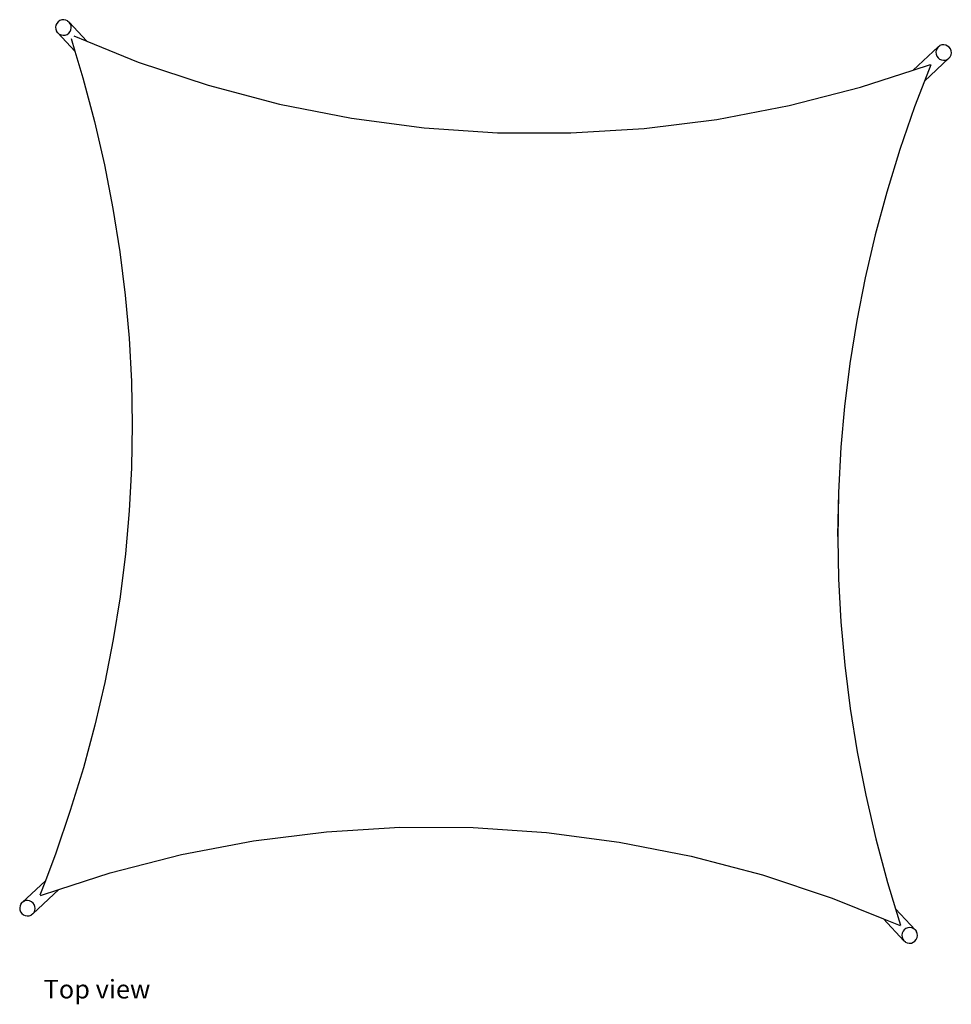
# Model space of a CAD drawing. Units: feet. Extents: x 49 to 195, y 86 to 134.
# Drawn here: x 49 to 69, y 111 to 132 of the extents above; entities that cross this region are included whole.
import ezdxf

# ---------------------------------------------------------------- set-up
doc = ezdxf.new("R2010")
doc.units = ezdxf.units.FT
doc.header["$MEASUREMENT"] = 0
doc.layers.add('Edges', color=7, linetype='Continuous')
doc.styles.get("Standard").update_dxf_attribs({"font": 'verdana.ttf'})

# ---------------------------------------------------------------- blocks, each defined once
blk = doc.blocks.new('Shade Sails pl')
at = {"layer": 'Edges'}
for p, q in [((57.306, 71.11), (57.279, 71.077)), ((57.341, 71.135), (57.306, 71.11)), ((57.381, 71.15), (57.341, 71.135)), ((57.423, 71.154), (57.381, 71.15)), ((57.466, 71.147), (57.423, 71.154)), ((57.504, 71.13), (57.466, 71.147)), ((57.504, 71.13), (57.537, 71.102)), ((57.261, 71.038), (57.254, 70.996)), ((57.254, 70.996), (57.258, 70.953)), ((57.258, 70.953), (57.273, 70.913)), ((57.279, 71.077), (57.261, 71.038)), ((57.297, 70.879), (57.273, 70.913)), ((57.529, 70.871), (57.556, 70.904)), ((57.562, 71.068), (57.537, 71.102)), ((57.911, 70.702), (57.537, 71.102)), ((57.556, 70.904), (57.574, 70.943)), ((57.577, 71.028), (57.562, 71.068)), ((57.574, 70.943), (57.581, 70.985)), ((57.581, 70.985), (57.577, 71.028)), ((57.297, 70.879), (57.33, 70.851)), ((57.657, 70.493), (57.297, 70.879)), ((57.33, 70.851), (57.369, 70.834)), ((57.369, 70.834), (57.411, 70.827)), ((57.411, 70.827), (57.454, 70.831)), ((57.454, 70.831), (57.494, 70.846)), ((57.494, 70.846), (57.529, 70.871)), ((57.577, 70.762), (57.657, 70.493)), ((57.633, 70.814), (57.911, 70.702)), ((57.911, 70.702), (58.985, 70.267)), ((57.657, 70.493), (57.825, 69.935)), ((75.215, 70.097), (75.74, 70.587)), ((75.696, 70.516), (75.69, 70.474)), ((75.714, 70.554), (75.696, 70.516)), ((75.74, 70.587), (75.714, 70.554)), ((75.74, 70.587), (75.774, 70.611)), ((75.814, 70.625), (75.774, 70.611)), ((75.856, 70.629), (75.814, 70.625)), ((75.897, 70.621), (75.856, 70.629)), ((75.936, 70.603), (75.897, 70.621)), ((75.969, 70.576), (75.936, 70.603)), ((75.994, 70.541), (75.969, 70.576)), ((76.009, 70.501), (75.994, 70.541)), ((76.014, 70.459), (76.009, 70.501)), ((75.452, 69.869), (75.964, 70.347)), ((75.69, 70.474), (75.695, 70.432)), ((75.695, 70.432), (75.71, 70.392)), ((75.71, 70.392), (75.735, 70.357)), ((75.735, 70.357), (75.768, 70.33)), ((75.768, 70.33), (75.806, 70.312)), ((75.806, 70.312), (75.848, 70.305)), ((75.848, 70.305), (75.89, 70.308)), ((75.89, 70.308), (75.93, 70.322)), ((75.93, 70.322), (75.964, 70.347)), ((75.99, 70.379), (75.964, 70.347)), ((75.99, 70.379), (76.007, 70.417)), ((76.007, 70.417), (76.014, 70.459)), ((58.985, 70.267), (60.45, 69.78)), ((74.113, 69.739), (75.215, 70.097)), ((75.215, 70.097), (75.578, 70.215)), ((75.582, 70.211), (75.452, 69.869)), ((57.825, 69.935), (58.066, 69.024)), ((60.45, 69.78), (61.94, 69.388)), ((72.618, 69.355), (74.113, 69.739)), ((75.452, 69.869), (75.245, 69.327)), ((61.94, 69.388), (63.45, 69.091)), ((71.105, 69.068), (72.618, 69.355)), ((75.245, 69.327), (74.938, 68.434)), ((63.45, 69.091), (64.974, 68.89)), ((69.578, 68.877), (71.105, 69.068)), ((58.066, 69.024), (58.276, 68.114)), ((64.974, 68.89), (66.507, 68.788)), ((68.043, 68.783), (69.578, 68.877)), ((66.507, 68.788), (68.043, 68.783)), ((74.938, 68.434), (74.663, 67.541)), ((58.276, 68.114), (58.453, 67.205)), ((74.663, 67.541), (74.421, 66.647)), ((58.453, 67.205), (58.598, 66.297)), ((74.421, 66.647), (74.211, 65.752)), ((58.598, 66.297), (58.711, 65.39)), ((74.211, 65.752), (74.034, 64.855)), ((58.711, 65.39), (58.792, 64.484)), ((74.034, 64.855), (73.889, 63.957)), ((58.792, 64.484), (58.841, 63.58)), ((73.889, 63.957), (73.776, 63.058)), ((58.841, 63.58), (58.858, 62.677)), ((73.776, 63.058), (73.7, 62.209)), ((58.858, 62.677), (58.842, 61.774)), ((73.7, 62.209), (73.648, 61.257)), ((58.842, 61.774), (58.795, 60.873)), ((73.648, 61.257), (73.633, 60.355)), ((73.648, 61.257), (73.634, 60.304)), ((58.795, 60.873), (58.715, 59.973)), ((73.633, 60.355), (73.634, 60.304)), ((73.634, 60.304), (73.65, 59.452)), ((58.715, 59.973), (58.603, 59.074)), ((73.65, 59.452), (73.7, 58.547)), ((58.603, 59.074), (58.459, 58.177)), ((73.7, 58.547), (73.782, 57.641)), ((58.459, 58.177), (58.283, 57.28)), ((73.782, 57.641), (73.896, 56.735)), ((58.283, 57.28), (58.075, 56.384)), ((73.896, 56.735), (74.043, 55.827)), ((58.075, 56.384), (57.835, 55.49)), ((74.043, 55.827), (74.222, 54.918)), ((57.835, 55.49), (57.562, 54.597)), ((74.222, 54.918), (74.434, 54.008)), ((57.562, 54.597), (57.258, 53.705)), ((62.928, 54.154), (64.463, 54.248)), ((64.463, 54.248), (65.999, 54.243)), ((65.999, 54.243), (67.532, 54.141)), ((61.401, 53.964), (62.928, 54.154)), ((67.532, 54.141), (69.056, 53.94)), ((74.434, 54.008), (74.678, 53.096)), ((59.888, 53.676), (61.401, 53.964)), ((69.056, 53.94), (70.566, 53.643)), ((57.258, 53.705), (57.041, 53.13)), ((58.393, 53.292), (59.888, 53.676)), ((70.566, 53.643), (72.056, 53.251)), ((57.322, 52.944), (58.393, 53.292)), ((72.056, 53.251), (73.521, 52.764)), ((57.041, 53.13), (56.552, 52.674)), ((57.041, 53.13), (56.926, 52.825)), ((74.678, 53.096), (74.847, 52.54)), ((57.322, 52.944), (56.775, 52.434)), ((56.935, 52.818), (57.322, 52.944)), ((56.508, 52.603), (56.501, 52.562)), ((56.501, 52.562), (56.506, 52.519)), ((56.525, 52.642), (56.508, 52.603)), ((56.525, 52.642), (56.552, 52.674)), ((56.586, 52.698), (56.552, 52.674)), ((56.625, 52.713), (56.586, 52.698)), ((56.667, 52.716), (56.625, 52.713)), ((56.709, 52.709), (56.667, 52.716)), ((56.748, 52.691), (56.709, 52.709)), ((56.781, 52.663), (56.748, 52.691)), ((56.806, 52.629), (56.781, 52.663)), ((56.821, 52.589), (56.806, 52.629)), ((56.825, 52.547), (56.821, 52.589)), ((73.521, 52.764), (74.595, 52.329)), ((56.506, 52.519), (56.521, 52.479)), ((56.521, 52.479), (56.546, 52.445)), ((56.546, 52.445), (56.579, 52.417)), ((56.579, 52.417), (56.618, 52.399)), ((56.618, 52.399), (56.66, 52.392)), ((56.66, 52.392), (56.702, 52.395)), ((56.702, 52.395), (56.741, 52.41)), ((56.775, 52.434), (56.741, 52.41)), ((56.775, 52.434), (56.802, 52.466)), ((56.802, 52.466), (56.819, 52.505)), ((56.819, 52.505), (56.825, 52.547)), ((74.847, 52.54), (75.26, 52.097)), ((74.847, 52.54), (74.951, 52.198)), ((74.595, 52.329), (75.02, 51.873)), ((74.595, 52.329), (74.941, 52.189)), ((75.146, 52.149), (75.104, 52.145)), ((75.188, 52.142), (75.146, 52.149)), ((74.984, 52.033), (74.977, 51.991)), ((74.977, 51.991), (74.981, 51.948)), ((74.981, 51.948), (74.996, 51.908)), ((75.002, 52.072), (74.984, 52.033)), ((75.029, 52.105), (75.002, 52.072)), ((75.064, 52.13), (75.029, 52.105)), ((75.104, 52.145), (75.064, 52.13)), ((75.227, 52.124), (75.188, 52.142)), ((75.26, 52.097), (75.227, 52.124)), ((75.26, 52.097), (75.285, 52.062)), ((75.3, 52.022), (75.285, 52.062)), ((75.297, 51.938), (75.304, 51.98)), ((75.304, 51.98), (75.3, 52.022)), ((74.996, 51.908), (75.02, 51.873)), ((75.053, 51.846), (75.02, 51.873)), ((75.053, 51.846), (75.092, 51.828)), ((75.092, 51.828), (75.134, 51.822)), ((75.134, 51.822), (75.177, 51.826)), ((75.177, 51.826), (75.217, 51.841)), ((75.217, 51.841), (75.252, 51.866)), ((75.252, 51.866), (75.279, 51.899)), ((75.279, 51.899), (75.297, 51.938))]:
    blk.add_line(p, q, dxfattribs=at)

msp = doc.modelspace()

# ---------------------------------------------------------------- block references
msp.add_blockref('Shade Sails pl', (-7.1, 60.443))

# ---------------------------------------------------------------- texts
msp.add_text('Top view', height=0.3901).set_placement((49.902, 111.108))

doc.saveas('drawing.dxf')
